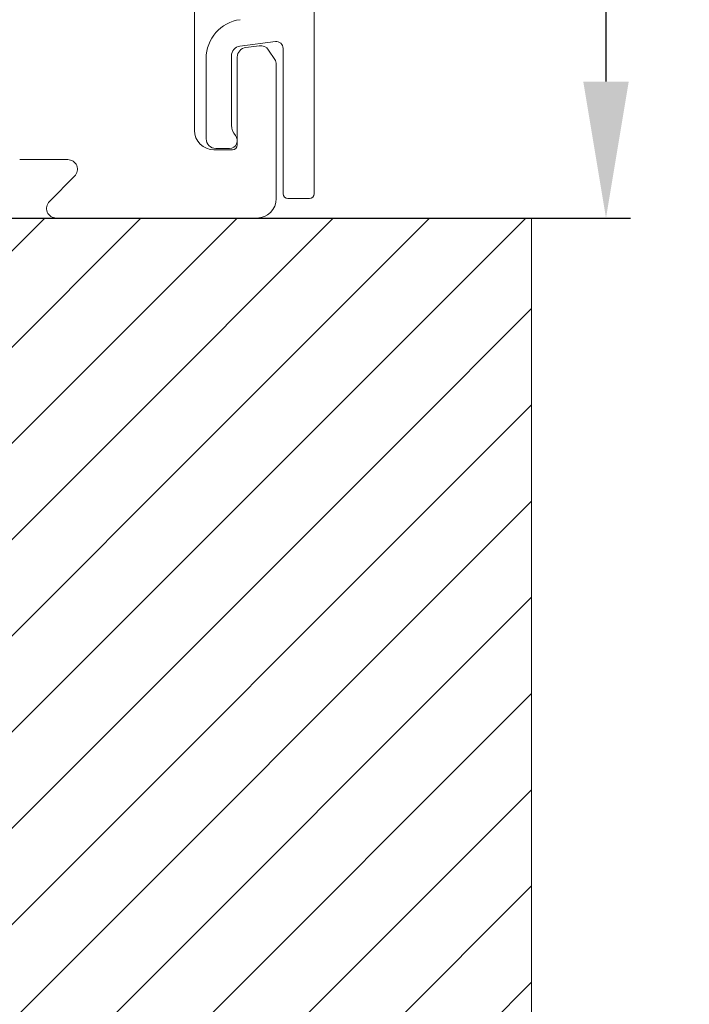
# Model space of a CAD drawing. Units: millimetres. Extents: x -859 to 1609, y 188 to 770.
# Drawn here: x -451 to -417, y 321 to 371 of the extents above; entities that cross this region are included whole.
import ezdxf

# ---------------------------------------------------------------- set-up
doc = ezdxf.new("R2010")
doc.units = ezdxf.units.MM
doc.styles.get("Standard").update_dxf_attribs({"font": 'arial.ttf'})
doc.dimstyles.new('ISO-25', dxfattribs={"dimtxt": 2.5, "dimasz": 2.5, "dimexe": 1.25, "dimexo": 0.625, "dimtad": 1, "dimtxsty": 'Standard', "dimcen": 2.5, "dimadec": 0, "dimazin": 0, "dimtfac": 1, "dimtmove": 0, "dimatfit": 3, "dimfxl": 1, "dimarcsym": 0})
pattern_1 = [(45, (-2082.344, 807.9272), (-2.4695704, 2.4695704), [])]

# ---------------------------------------------------------------- blocks, each defined once
blk = doc.blocks.new('*D4')
at = {"color": 0, "lineweight": -2, "transparency": 16777216}
for p, q in [((-473.926, 615.264), (-419.958, 615.264)), ((-421.208, 367.867), (-421.208, 608.264)), ((-462.161, 360.867), (-419.958, 360.867))]:
    blk.add_line(p, q, dxfattribs=at)
at = {"color": 0, "transparency": 16777216}
for points in [[(-422.374, 608.264), (-420.041, 608.264), (-421.208, 615.264)], [(-422.374, 367.867), (-420.041, 367.867), (-421.208, 360.867)]]:
    blk.add_solid(points, dxfattribs=at)
at = {"layer": 'Defpoints', "color": 0, "transparency": 16777216}
for p in [(-474.551, 615.264), (-421.208, 615.264), (-462.786, 360.867)]:
    blk.add_point(p, dxfattribs=at)
at = {"color": 0, "transparency": 16777216, "insert": (-424.387, 521.779), "char_height": 5, "attachment_point": 5, "rotation": 90}
blk.add_mtext('1300 mm', dxfattribs=at)

msp = doc.modelspace()

# ---------------------------------------------------------------- hatches: boundary and pattern name
at = {"linetype": 'Continuous', "lineweight": 0}
h = msp.add_hatch(dxfattribs=at)
h.set_pattern_fill('ANSI31', scale=1.1, style=0)
h.set_pattern_definition(pattern_1)
h.paths.add_polyline_path([(-425.035, 349.867), (-425.035, 360.867), (-535.035, 360.867), (-535.035, 349.867)], flags=0)
h = msp.add_hatch(dxfattribs=at)
h.set_pattern_fill('ANSI31', scale=1.1, style=0)
h.set_pattern_definition(pattern_1)
h.paths.add_polyline_path([(-425.035, 239.867), (-425.035, 349.867), (-535.035, 349.867), (-535.035, 239.867)], flags=0)

# ---------------------------------------------------------------- linework, layer by layer
at = {"color": 7, "linetype": 'Continuous', "lineweight": 15}
for p, q in [((-436.189, 484.744), (-436.189, 362.117)), ((-442.338, 365.367), (-442.338, 378.2)), ((-438.184, 369.921), (-440.003, 369.685)), ((-439.013, 369.713), (-439.704, 369.623)), ((-438.219, 369.011), (-438.529, 369.489)), ((-437.789, 362.117), (-437.789, 369.574)), ((-441.738, 364.939), (-441.738, 369.064)), ((-440.438, 369.189), (-440.438, 365.633)), ((-440.139, 369.127), (-440.139, 364.617)), ((-438.139, 361.867), (-438.139, 368.739)), ((-440.389, 364.367), (-441.338, 364.367)), ((-440.538, 364.439), (-441.238, 364.439)), ((-451.311, 363.867), (-448.846, 363.867)), ((-448.493, 363.013), (-449.786, 361.72)), ((-436.439, 361.867), (-437.539, 361.867)), ((-425.035, 360.867), (-535.035, 360.867)), ((-449.432, 360.867), (-439.139, 360.867)), ((-425.035, 360.867), (-425.035, 349.867)), ((-425.035, 349.867), (-425.035, 239.867))]:
    msp.add_line(p, q, dxfattribs=at)
for centre, radius, start, end in [((-439.738, 369.064), 2, 97.409, 180), ((-438.139, 369.574), 0.35, 360, 97.409), ((-439.938, 369.189), 0.5, 97.409, 180), ((-439.639, 369.127), 0.5, 97.409, 180), ((-438.948, 369.217), 0.5, 32.9175, 97.409), ((-438.639, 368.739), 0.5, 0, 32.9175), ((-441.338, 365.367), 1, 180, 270), ((-439.638, 365.633), 0.8, 180, 221.4023), ((-441.238, 364.939), 0.5, 180, 270), ((-440.538, 364.839), 0.4, 270, 41.4023), ((-440.389, 364.617), 0.25, 270, 0), ((-448.846, 363.367), 0.5, 314.9999, 90), ((-439.139, 361.867), 1, 270, 0), ((-437.539, 362.117), 0.25, 180, 270), ((-436.439, 362.117), 0.25, 270, 0), ((-449.432, 361.367), 0.5, 134.9999, 270)]:
    msp.add_arc(centre, radius, start, end, dxfattribs=at)

# ---------------------------------------------------------------- dimensions: what is measured, and where the dimension line sits
dim = msp.add_linear_dim(base=(-421.208, 615.264), p1=(-462.786, 360.867), p2=(-474.551, 615.264), angle=90, text='1300 mm', dimstyle='ISO-25', override={"dimtxt": 5, "dimasz": 7, "dimtxsty": 'Standard'})
dim.commit()
dim.dimension.update_dxf_attribs({"geometry": '*D4', "text_midpoint": (-421.208, 521.779), "dimtype": 160})

doc.saveas('drawing.dxf')
